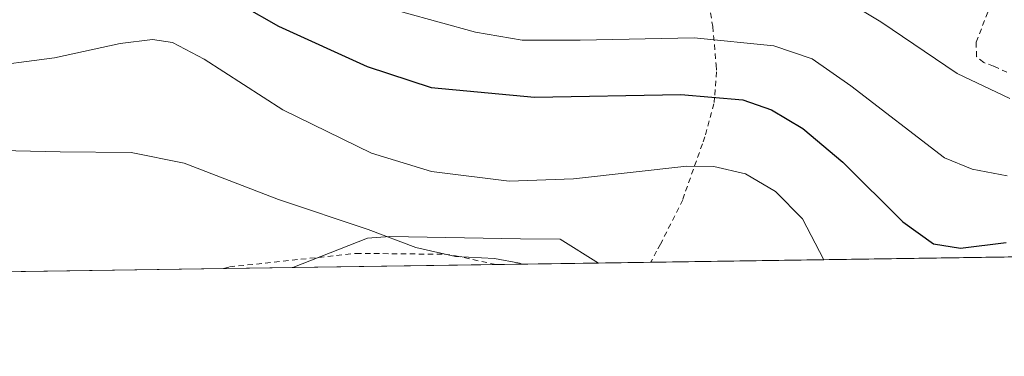
# Model space of a CAD drawing. Units: metres. Extents: x 599915 to 603338, y 4777747 to 4780111.
# Drawn here: x 600993 to 601174, y 4777747 to 4777809 of the extents above; entities that cross this region are included whole.
import ezdxf

# ---------------------------------------------------------------- set-up
doc = ezdxf.new("R2010")
doc.units = ezdxf.units.M
doc.header["$MEASUREMENT"] = 0
doc.linetypes.add('DGN Style 2', pattern=[1.6480167562047852, 0.988810053722871, -0.6592067024819142])
for name, color, linetype, lineweight in [('Alambrada', 7, 'DGN Style 2', 0), ('Arbolado forestal CxS', 92, 'Continuous', 0), ('Comarca CxS', 21, 'Continuous', 0), ('Comunidad Autónoma CxS', 142, 'Continuous', 0), ('Curva de nivel maestra', 30, 'Continuous', 30), ('Curva de nivel normal', 30, 'Continuous', 0), ('Municipio CxS', 4, 'Continuous', 0), ('Prado CxS', 92, 'Continuous', 0), ('Provincia CxS', 1, 'Continuous', 0)]:
    doc.layers.add(name, color=color, linetype=linetype, lineweight=lineweight)

# ---------------------------------------------------------------- blocks, each defined once
blk = doc.blocks.new('*U8')
at = {"layer": 'Arbolado forestal CxS', "color": 92, "linetype": 'Continuous', "lineweight": 0}
blk.add_polyline3d([(601099.3322999999, 4777764.0263, 541.3695000000008), (601043.1684999998, 4777763.188899999, 537.1206999999995), (601056.9221000001, 4777768.599500001, 540.1269999999931), (601061.0273000002, 4777768.8803, 540.8031999999948), (601085.0083, 4777768.507300001, 542.8638000000064), (601092.2719000002, 4777768.394300001, 542.7544000000053)], close=True, dxfattribs=at)

msp = doc.modelspace()

# ---------------------------------------------------------------- linework, layer by layer
at = {"layer": 'Alambrada', "color": 7, "linetype": 'DGN Style 2', "lineweight": 0}
for points in [[(601174.3701, 4777799.090100001, 566.4397999999928), (601171.9200999998, 4777800.220100001, 566.7991000000038), (601170.1201, 4777800.890100001, 565.7847000000038), (601168.7801000001, 4777801.9801, 565.3102999999974), (601168.6901000004, 4777804.6601, 565.6929999999993), (601172.0500999996, 4777813.130100001, 570.9723999999987), (601172.5100999996, 4777815.610099999, 573.657600000006), (601171.4901000002, 4777818.790100001, 575.8405000000057), (601160.1401000004, 4777829.600099999, 580.9875999999931), (601151.1201, 4777837.0701, 580.494200000001), (601146.0701000001, 4777839.090100001, 577.9792000000016), (601143.5301000001, 4777839.7501, 576.8772999999928), (601136.9801000003, 4777839.9801, 573.3680000000022), (601127.3701, 4777839.270099999, 573.1682000000001), (601124.6401000004, 4777839.220100001, 572.8396000000066), (601115.7100999998, 4777837.720100001, 573.4437000000034)], [(601115.7100999998, 4777837.720100001, 573.4437000000034), (601116.8901000004, 4777829.690099999, 569.3218999999954), (601118.5900999998, 4777818.140100001, 562.2627999999969), (601120.3201000001, 4777807.4901, 556.6751999999979), (601120.9600999998, 4777800.460100001, 553.1633000000002), (601121.0301000001, 4777799.190099999, 552.5510000000068), (601120.6700999998, 4777794.530099999, 550.3647999999957), (601120.5500999996, 4777793.3201, 549.814400000003), (601118.8901000004, 4777787.2501, 547.3169999999955), (601118.4200999998, 4777785.9301, 546.8315000000002), (601115.1501000002, 4777776.700099999, 543.7869000000064), (601114.8201000001, 4777775.670100001, 543.5534000000043), (601110.7301000003, 4777767.5001, 541.8634000000021), (601109.9901000002, 4777766.220100001, 541.6668999999965), (601108.9599000001, 4777764.1699, 541.358600000007)], [(601030.4787, 4777762.999700001, 536.8482999999978), (601031.5701000001, 4777763.3201, 536.9691000000021), (601054.8000999996, 4777765.8101, 541.0043000000006), (601071.0701000001, 4777765.640100001, 543.9710999999952), (601073.0500999996, 4777765.380100001, 544.1294000000053), (601080.4817000004, 4777763.745300001, 546.0777999999991)]]:
    msp.add_polyline3d(points, dxfattribs=at)
at = {"layer": 'Arbolado forestal CxS', "color": 92, "linetype": 'Continuous', "lineweight": 0, "extrusion": (-0.07982447686157065, -0.001190100972580883, 0.996808224561501), "elevation": -53128.57078326213, "flags": 128}
msp.add_lwpolyline([(-4768272.342184325, 670134.8131180241), (-4768272.342184326, 670097.3763816683)], dxfattribs=at)
at = {"layer": 'Arbolado forestal CxS', "color": 92, "linetype": 'Continuous', "lineweight": 0, "extrusion": (-0.06668267865187913, -0.0009943663056482723, 0.9977737376797711), "elevation": -44293.59690823033, "flags": 128}
msp.add_lwpolyline([(-4768270.366214674, 670809.6476130388), (-4768270.366214675, 670790.7527523692)], dxfattribs=at)
at = {"layer": 'Arbolado forestal CxS', "color": 92, "linetype": 'Continuous', "lineweight": 0}
msp.add_polyline3d([(601099.3321000002, 4777764.0264, 541.3695000000008), (601092.2719000002, 4777768.394300001, 542.7544000000053), (601085.0083, 4777768.507300001, 542.8638000000064), (601061.0273000002, 4777768.8803, 540.8031999999948), (601056.9221000001, 4777768.599500001, 540.1269999999931), (601043.1688000001, 4777763.188999999, 537.1206999999995)], dxfattribs=at)
at = {"layer": 'Comarca CxS', "color": 21, "linetype": 'Continuous', "lineweight": 0, "flags": 128}
msp.add_lwpolyline([(601865.3862048449, 4777775.447938931), (599949.3200007678, 4777746.879982186), (599925.5357304425, 4779363.420451841)], dxfattribs=at)
at = {"layer": 'Comunidad Autónoma CxS', "color": 142, "linetype": 'Continuous', "lineweight": 0, "flags": 128}
msp.add_lwpolyline([(601865.3862048449, 4777775.447938931), (599949.3200007678, 4777746.879982186), (599925.5357304425, 4779363.420451841), (599915.2800007683, 4780060.469982163), (600360.4576858812, 4780067.113679014), (603302.5400007953, 4780111.019982164), (603310.9231461851, 4779559.700686092), (603337.720000795, 4777797.399982187)], close=True, dxfattribs=at)
at = {"layer": 'Curva de nivel maestra', "color": 30, "linetype": 'Continuous', "lineweight": 30, "elevation": 549.9999999999999, "flags": 128}
msp.add_lwpolyline([(600984.0599999996, 4777810.1601), (601004.8300000001, 4777815.8201), (601018.0300000003, 4777818.720100001), (601023.1399999997, 4777818.640100001), (601027.5700000003, 4777816.4901), (601033.8899999997, 4777811.4001), (601040.5599999996, 4777807.590100001), (601056.8399999999, 4777800.140100001), (601068.6100000005, 4777796.280099999), (601087.5599999996, 4777794.550100001), (601114.4699999997, 4777795.020099999), (601125.8700000001, 4777794.0601), (601131.0999999996, 4777792.190099999), (601136.8799999999, 4777788.7601), (601144.2199999997, 4777782.5701), (601155.2199999997, 4777771.620100001), (601160.8700000001, 4777767.5601), (601165.8200000003, 4777766.7601), (601174.2000000002, 4777767.800100001)], dxfattribs=at)
at = {"layer": 'Curva de nivel normal', "color": 30, "linetype": 'Continuous', "lineweight": 0, "flags": 128}
for points, elevation in [([(601013.6314000003, 4777829.4934), (601015.3600000005, 4777829.779999999), (601020.8899999997, 4777829.480000001), (601026.3499999996, 4777828.600000001), (601030.6500000004, 4777826.369999999), (601038.2800000003, 4777820.640000001), (601046.0199999996, 4777816.380000001), (601063.4199999999, 4777810.119999999), (601076.7599999999, 4777806.460000001), (601085.2999999998, 4777805.029999999), (601095.9400000004, 4777804.980000001), (601116.8899999997, 4777805.41), (601131.5599999996, 4777803.930000001), (601138.5599999996, 4777801.560000001), (601145.7199999997, 4777796.619999999), (601162.8899999997, 4777783.350000001), (601167.9699999997, 4777781.279999999), (601174.3799999999, 4777780.08)], 555), ([(601070.0066999998, 4777819.407500001), (601072.8600000005, 4777818.680000001), (601082.4699999997, 4777815.869999999), (601094.4199999999, 4777813.42), (601105.0999999996, 4777813.77), (601116.7400000002, 4777815.449999999), (601129.7699999996, 4777815.59), (601138.5499999998, 4777814.449999999), (601144.4900000002, 4777812.449999999), (601151.2100000001, 4777808.369999999), (601165.2199999997, 4777798.850000001), (601174.8899999997, 4777794.26)], 560), ([(600985.3499999996, 4777799.939999999), (600999.3799999999, 4777801.77), (601011.4600000001, 4777804.41), (601017.3799999999, 4777805.140000001), (601021.0999999996, 4777804.560000001), (601026.9199999999, 4777801.5), (601041.3200000003, 4777792.220000001), (601057.6299999999, 4777784.220000001), (601068.6600000003, 4777780.850000001), (601082.9400000004, 4777779.109999999), (601094.7400000002, 4777779.529999999), (601115.5899999999, 4777781.859999999), (601120.5300000003, 4777781.800000001), (601126.3099999996, 4777780.41), (601131.8499999996, 4777777.210000001), (601136.8099999996, 4777772.17), (601140.7191000005, 4777764.643400001)], 545), ([(600986.79, 4777784.800000001), (601000.4299999997, 4777784.449999999), (601013.5099999999, 4777784.350000001), (601023.2199999997, 4777782.380000001), (601040.5599999996, 4777775.710000001), (601057.04, 4777770.180000001), (601065.7999999998, 4777766.859999999), (601073.04, 4777765.230000001), (601080.2199999997, 4777764.84), (601084.8200000003, 4777764.01), (601085.3219999997, 4777763.817500001)], 540)]:
    msp.add_lwpolyline(points, dxfattribs=dict(at, elevation=elevation))
at = {"layer": 'Municipio CxS', "color": 4, "linetype": 'Continuous', "lineweight": 0, "flags": 128}
msp.add_lwpolyline([(601865.3862048449, 4777775.447938931), (599949.3200007678, 4777746.879982186), (599925.5357304425, 4779363.420451841)], dxfattribs=at)
at = {"layer": 'Prado CxS', "color": 92, "linetype": 'Continuous', "lineweight": 0, "extrusion": (0.005098722017262439, 7.599678107344143e-05, 0.999986998544621), "elevation": 3969.295548295649, "flags": 128}
msp.add_lwpolyline([(601098.3863022634, 4777763.881943329), (601088.7585770609, 4777763.738443328)], dxfattribs=at)
at = {"layer": 'Prado CxS', "color": 92, "linetype": 'Continuous', "lineweight": 0, "extrusion": (-0.1214133824356676, -0.001810281077621845, 0.9926003795324432), "elevation": -81094.45326928503, "flags": 128}
msp.add_lwpolyline([(-4768271.610185043, 667427.5929415573), (-4768271.610185043, 667362.179087797)], dxfattribs=at)
at = {"layer": 'Prado CxS', "color": 92, "linetype": 'Continuous', "lineweight": 0, "extrusion": (0.01366438290680537, 0.0002037309422011915, 0.9999066172065666), "elevation": 9723.072611524432, "flags": 128}
msp.add_lwpolyline([(600967.027328681, 4777761.117962844), (600885.4684107885, 4777759.902062818)], dxfattribs=at)
at = {"layer": 'Prado CxS', "color": 92, "linetype": 'Continuous', "lineweight": 0, "extrusion": (-0.006830742548806364, -0.0001018461310429532, 0.9999766650195381), "elevation": -4055.059674272289, "flags": 128}
msp.add_lwpolyline([(601032.8152197722, 4777762.800686854), (601020.1254235908, 4777762.611486854)], dxfattribs=at)
at = {"layer": 'Prado CxS', "color": 92, "linetype": 'Continuous', "lineweight": 0}
for points in [[(601173.8826000001, 4777765.137800001, 549.263300000006), (601099.3322999999, 4777764.0263, 541.3695000000008), (601092.2719000002, 4777768.394300001, 542.7544000000053), (601085.0083, 4777768.507300001, 542.8638000000064), (601061.0273000002, 4777768.8803, 540.8031999999948), (601056.9221000001, 4777768.599500001, 540.1269999999931), (601043.1684999998, 4777763.188899999, 537.1206999999995), (600948.9276999999, 4777761.7838, 538.1487000000052)], [(601099.3321000002, 4777764.0264, 541.3695000000008), (601092.2719000002, 4777768.394300001, 542.7544000000053), (601085.0083, 4777768.507300001, 542.8638000000064), (601061.0273000002, 4777768.8803, 540.8031999999948), (601056.9221000001, 4777768.599500001, 540.1269999999931), (601043.1688000001, 4777763.188999999, 537.1206999999995)]]:
    msp.add_polyline3d(points, dxfattribs=at)
at = {"layer": 'Provincia CxS', "color": 1, "linetype": 'Continuous', "lineweight": 0, "flags": 128}
msp.add_lwpolyline([(601865.3862048449, 4777775.447938931), (599949.3200007678, 4777746.879982186), (599925.5357304425, 4779363.420451841), (599915.2800007683, 4780060.469982163), (600360.4576858812, 4780067.113679014), (603302.5400007953, 4780111.019982164), (603310.9231461851, 4779559.700686092), (603337.720000795, 4777797.399982187)], close=True, dxfattribs=at)

# ---------------------------------------------------------------- block references
at = {"layer": 'Arbolado forestal CxS', "color": 92, "linetype": 'Continuous', "lineweight": 0}
msp.add_blockref('*U8', (0, 0), dxfattribs=at)

doc.saveas('drawing.dxf')
